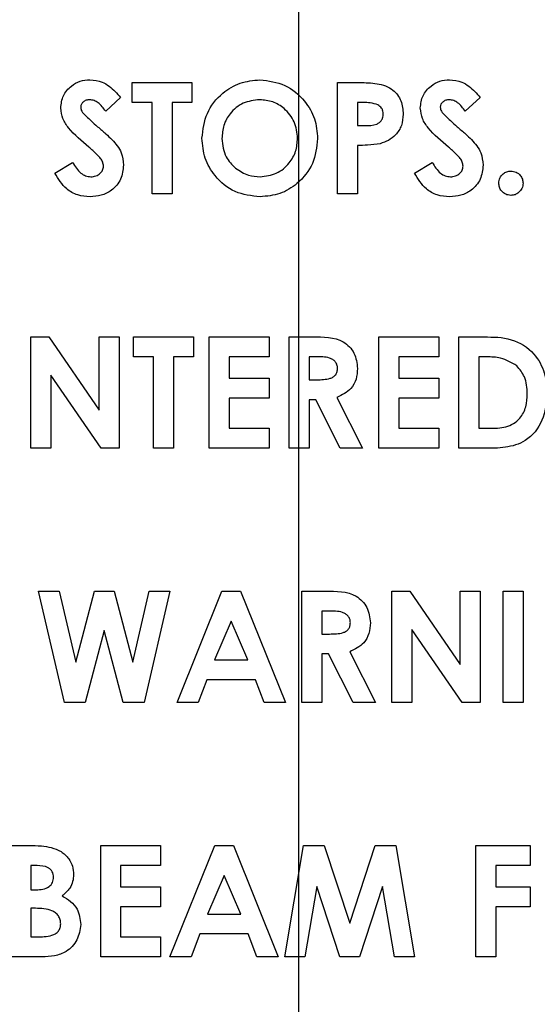
# Model space of a CAD drawing. Units: inches. Extents: x 0 to 130, y 0 to 86.
# Drawn here: x 70 to 71, y 68 to 69 of the extents above; entities that cross this region are included whole.
import ezdxf

# ---------------------------------------------------------------- set-up
doc = ezdxf.new("R2010")
doc.units = ezdxf.units.IN
doc.header["$MEASUREMENT"] = 0
doc.header["$PDSIZE"] = -1
doc.layers.add('SLD-0', color=7, linetype='Continuous')
doc.styles.get("Standard").update_dxf_attribs({"font": 'ARIAL.TTF'})
doc.dimstyles.new('SLDDIMSTYLE1', dxfattribs={"dimtxt": 1, "dimasz": 1.04, "dimexe": 0, "dimexo": 0.0625, "dimgap": 0.25, "dimtad": 0, "dimtih": 1, "dimtoh": 1, "dimdec": 4, "dimrnd": 1e-09, "dimzin": 12, "dimdsep": 46, "dimlunit": 5, "dimtxsty": 'Standard', "dimcen": 0.09, "dimadec": 0, "dimazin": 3, "dimtfac": 1, "dimtdec": 4, "dimtofl": 0, "dimtmove": 0, "dimatfit": 3, "dimfxl": 1, "dimfrac": 2, "dimtolj": 1, "dimtzin": 12, "dimarcsym": 0})

# ---------------------------------------------------------------- blocks, each defined once
blk = doc.blocks.new('*D26')
at = {"layer": 'Defpoints', "color": 0}
for p in [(70.43925, 79.03469), (70.43925, 74.90482), (57.43925, 58.65586)]:
    blk.add_point(p, dxfattribs=at)
at = {"layer": 'SLD-0', "color": 0, "lineweight": -2}
for p, q in [((57.43925, 58.71836), (57.43925, 79.03469)), ((58.47925, 79.03469), (62.77316, 79.03469)), ((69.39925, 79.03469), (65.10535, 79.03469)), ((70.43925, 74.96732), (70.43925, 79.03469))]:
    blk.add_line(p, q, dxfattribs=at)
at = {"layer": 'SLD-0', "color": 0}
for points in [[(58.47925, 79.20802), (58.47925, 78.86136), (57.43925, 79.03469)], [(69.39925, 79.20802), (69.39925, 78.86136), (70.43925, 79.03469)]]:
    blk.add_solid(points, dxfattribs=at)
at = {"layer": 'SLD-0', "color": 0, "insert": (63.93925, 79.5456), "char_height": 1, "attachment_point": 2}
blk.add_mtext('\\A1;13"', dxfattribs=at)
blk = doc.blocks.new('*D27')
at = {"layer": 'Defpoints', "color": 0}
for p in [(80.43925, 79.03469), (70.43925, 74.90482), (80.43925, 58.09336)]:
    blk.add_point(p, dxfattribs=at)
at = {"layer": 'SLD-0', "color": 0, "lineweight": -2}
for p, q in [((70.43925, 74.96732), (70.43925, 79.03469)), ((71.47925, 79.03469), (74.27316, 79.03469)), ((79.39925, 79.03469), (76.60535, 79.03469)), ((80.43925, 58.15586), (80.43925, 79.03469))]:
    blk.add_line(p, q, dxfattribs=at)
at = {"layer": 'SLD-0', "color": 0}
for points in [[(71.47925, 79.20802), (71.47925, 78.86136), (70.43925, 79.03469)], [(79.39925, 79.20802), (79.39925, 78.86136), (80.43925, 79.03469)]]:
    blk.add_solid(points, dxfattribs=at)
at = {"layer": 'SLD-0', "color": 0, "insert": (75.43925, 79.54526), "char_height": 1, "attachment_point": 2}
blk.add_mtext('\\A1;10"', dxfattribs=at)
blk = doc.blocks.new('SW_CENTERMARKSYMBOL_0')
at = {"layer": 'SLD-0', "color": 0}
blk.add_line((0, 0.2), (0, 12.2022), dxfattribs=at)

msp = doc.modelspace()

# ---------------------------------------------------------------- linework, layer by layer
at = {"layer": 'SLD-0'}
for p, q in [((70.34933, 68.95728), (70.38164, 68.95728)), ((70.34933, 68.94651), (70.34933, 68.95728)), ((70.38164, 68.95728), (70.38164, 68.94651)), ((70.4601, 68.89728), (70.4601, 68.95728)), ((70.4601, 68.95728), (70.47212, 68.95728)), ((70.34318, 68.94926), (70.33512, 68.9419)), ((70.53702, 68.94926), (70.52897, 68.9419)), ((70.3601, 68.94651), (70.34933, 68.94651)), ((70.3601, 68.89728), (70.3601, 68.94651)), ((70.38164, 68.94651), (70.37087, 68.94651)), ((70.37087, 68.94651), (70.37087, 68.89728)), ((70.47426, 68.94651), (70.47087, 68.94651)), ((70.47087, 68.94651), (70.47087, 68.9342)), ((70.47087, 68.9342), (70.47468, 68.9342)), ((70.47087, 68.92343), (70.47087, 68.89728)), ((70.30779, 68.90852), (70.31726, 68.9142)), ((70.50164, 68.90852), (70.51111, 68.9142)), ((70.37087, 68.89728), (70.3601, 68.89728)), ((70.47087, 68.89728), (70.4601, 68.89728)), ((70.29472, 68.82022), (70.30442, 68.82022)), ((70.29472, 68.76022), (70.29472, 68.82022)), ((70.30442, 68.82022), (70.33164, 68.78074)), ((70.33164, 68.78074), (70.33164, 68.82022)), ((70.33164, 68.82022), (70.34241, 68.82022)), ((70.34241, 68.82022), (70.34241, 68.76022)), ((70.3501, 68.82022), (70.38241, 68.82022)), ((70.3501, 68.80945), (70.3501, 68.82022)), ((70.38241, 68.82022), (70.38241, 68.80945)), ((70.39087, 68.82022), (70.42318, 68.82022)), ((70.39087, 68.76022), (70.39087, 68.82022)), ((70.42318, 68.82022), (70.42318, 68.80945)), ((70.43395, 68.82022), (70.4465, 68.82022)), ((70.43395, 68.76022), (70.43395, 68.82022)), ((70.48241, 68.82022), (70.51472, 68.82022)), ((70.48241, 68.76022), (70.48241, 68.82022)), ((70.51472, 68.82022), (70.51472, 68.80945)), ((70.52549, 68.82022), (70.53906, 68.82022)), ((70.52549, 68.76022), (70.52549, 68.82022)), ((70.36087, 68.80945), (70.3501, 68.80945)), ((70.36087, 68.76022), (70.36087, 68.80945)), ((70.37164, 68.80945), (70.37164, 68.76022)), ((70.38241, 68.80945), (70.37164, 68.80945)), ((70.42318, 68.80945), (70.40164, 68.80945)), ((70.40164, 68.80945), (70.40164, 68.79791)), ((70.44838, 68.80945), (70.44472, 68.80945)), ((70.44472, 68.80945), (70.44472, 68.79714)), ((70.49318, 68.80945), (70.49318, 68.79791)), ((70.51472, 68.80945), (70.49318, 68.80945)), ((70.53625, 68.80945), (70.53625, 68.77099)), ((70.54037, 68.80945), (70.53625, 68.80945)), ((70.33264, 68.76022), (70.30549, 68.79958)), ((70.30549, 68.79958), (70.30549, 68.76022)), ((70.40164, 68.79791), (70.42318, 68.79791)), ((70.42318, 68.79791), (70.42318, 68.78714)), ((70.44472, 68.79714), (70.44891, 68.79714)), ((70.49318, 68.79791), (70.51472, 68.79791)), ((70.51472, 68.79791), (70.51472, 68.78714)), ((70.42318, 68.78714), (70.40164, 68.78714)), ((70.40164, 68.78714), (70.40164, 68.77099)), ((70.44837, 68.78637), (70.44472, 68.78637)), ((70.44472, 68.78637), (70.44472, 68.76022)), ((70.46159, 68.76022), (70.44837, 68.78637)), ((70.45972, 68.7876), (70.47356, 68.76022)), ((70.51472, 68.78714), (70.49318, 68.78714)), ((70.49318, 68.78714), (70.49318, 68.77099)), ((70.40164, 68.77099), (70.42318, 68.77099)), ((70.42318, 68.77099), (70.42318, 68.76022)), ((70.49318, 68.77099), (70.51472, 68.77099)), ((70.51472, 68.77099), (70.51472, 68.76022)), ((70.53625, 68.77099), (70.54188, 68.77099)), ((70.30549, 68.76022), (70.29472, 68.76022)), ((70.34241, 68.76022), (70.33264, 68.76022)), ((70.37164, 68.76022), (70.36087, 68.76022)), ((70.42318, 68.76022), (70.39087, 68.76022)), ((70.44472, 68.76022), (70.43395, 68.76022)), ((70.47356, 68.76022), (70.46159, 68.76022)), ((70.51472, 68.76022), (70.48241, 68.76022)), ((70.53926, 68.76022), (70.52549, 68.76022)), ((70.29895, 68.68316), (70.31006, 68.68316)), ((70.31285, 68.62316), (70.29895, 68.68316)), ((70.31006, 68.68316), (70.31895, 68.64485)), ((70.31895, 68.64485), (70.32913, 68.68316)), ((70.32913, 68.68316), (70.3396, 68.68316)), ((70.3396, 68.68316), (70.34972, 68.64485)), ((70.34972, 68.64485), (70.35857, 68.68316)), ((70.36972, 68.68316), (70.35583, 68.62316)), ((70.35857, 68.68316), (70.36972, 68.68316)), ((70.37356, 68.62316), (70.39781, 68.68316)), ((70.39781, 68.68316), (70.40779, 68.68316)), ((70.40779, 68.68316), (70.43202, 68.62316)), ((70.44087, 68.62316), (70.44087, 68.68316)), ((70.44087, 68.68316), (70.45342, 68.68316)), ((70.48933, 68.68316), (70.49903, 68.68316)), ((70.48933, 68.62316), (70.48933, 68.68316)), ((70.49903, 68.68316), (70.52625, 68.64367)), ((70.52625, 68.64367), (70.52625, 68.68316)), ((70.52625, 68.68316), (70.53702, 68.68316)), ((70.53702, 68.68316), (70.53702, 68.62316)), ((70.54933, 68.68316), (70.5601, 68.68316)), ((70.54933, 68.62316), (70.54933, 68.68316)), ((70.5601, 68.68316), (70.5601, 68.62316)), ((70.45531, 68.67239), (70.45164, 68.67239)), ((70.45164, 68.67239), (70.45164, 68.66008)), ((70.40279, 68.66706), (70.3938, 68.64623)), ((70.41178, 68.64623), (70.40279, 68.66706)), ((70.52725, 68.62316), (70.5001, 68.66252)), ((70.5001, 68.66252), (70.5001, 68.62316)), ((70.33433, 68.66194), (70.32402, 68.62316)), ((70.34458, 68.62316), (70.33433, 68.66194)), ((70.45164, 68.66008), (70.45583, 68.66008)), ((70.3938, 68.64623), (70.41178, 68.64623)), ((70.45164, 68.64931), (70.45164, 68.62316)), ((70.45529, 68.64931), (70.45164, 68.64931)), ((70.46851, 68.62316), (70.45529, 68.64931)), ((70.46664, 68.65054), (70.48049, 68.62316)), ((70.38972, 68.63546), (70.38505, 68.62316)), ((70.41586, 68.63546), (70.38972, 68.63546)), ((70.42052, 68.62316), (70.41586, 68.63546)), ((70.32402, 68.62316), (70.31285, 68.62316)), ((70.35583, 68.62316), (70.34458, 68.62316)), ((70.38505, 68.62316), (70.37356, 68.62316)), ((70.43202, 68.62316), (70.42052, 68.62316)), ((70.45164, 68.62316), (70.44087, 68.62316)), ((70.48049, 68.62316), (70.46851, 68.62316)), ((70.5001, 68.62316), (70.48933, 68.62316)), ((70.53702, 68.62316), (70.52725, 68.62316)), ((70.5601, 68.62316), (70.54933, 68.62316)), ((70.28395, 68.54609), (70.29356, 68.54609)), ((70.33241, 68.54609), (70.36472, 68.54609)), ((70.33241, 68.48609), (70.33241, 68.54609)), ((70.36472, 68.54609), (70.36472, 68.53532)), ((70.36972, 68.48609), (70.39396, 68.54609)), ((70.39396, 68.54609), (70.40395, 68.54609)), ((70.40395, 68.54609), (70.42818, 68.48609)), ((70.43164, 68.48609), (70.44177, 68.54609)), ((70.44177, 68.54609), (70.45295, 68.54609)), ((70.45295, 68.54609), (70.46664, 68.50424)), ((70.46664, 68.50424), (70.48043, 68.54609)), ((70.48043, 68.54609), (70.4915, 68.54609)), ((70.4915, 68.54609), (70.50164, 68.48609)), ((70.53472, 68.48609), (70.53472, 68.54609)), ((70.53472, 68.54609), (70.56395, 68.54609)), ((70.56395, 68.54609), (70.56395, 68.53532)), ((70.29809, 68.53532), (70.29472, 68.53532)), ((70.29472, 68.53532), (70.29472, 68.52225)), ((70.34318, 68.53532), (70.34318, 68.52379)), ((70.36472, 68.53532), (70.34318, 68.53532)), ((70.56395, 68.53532), (70.54549, 68.53532)), ((70.54549, 68.53532), (70.54549, 68.52379)), ((70.39895, 68.53), (70.38996, 68.50917)), ((70.40794, 68.50917), (70.39895, 68.53)), ((70.29472, 68.52225), (70.29758, 68.52225)), ((70.34318, 68.52379), (70.36472, 68.52379)), ((70.36472, 68.52379), (70.36472, 68.51302)), ((70.44895, 68.52399), (70.44255, 68.48609)), ((70.46135, 68.48609), (70.44895, 68.52399)), ((70.48433, 68.52399), (70.47186, 68.48609)), ((70.49074, 68.48609), (70.48433, 68.52399)), ((70.54549, 68.52379), (70.56395, 68.52379)), ((70.56395, 68.52379), (70.56395, 68.51302)), ((70.29729, 68.51225), (70.29472, 68.51225)), ((70.29472, 68.51225), (70.29472, 68.49686)), ((70.34318, 68.51302), (70.34318, 68.49686)), ((70.36472, 68.51302), (70.34318, 68.51302)), ((70.38996, 68.50917), (70.40794, 68.50917)), ((70.56395, 68.51302), (70.54549, 68.51302)), ((70.54549, 68.51302), (70.54549, 68.48609)), ((70.38587, 68.4984), (70.38121, 68.48609)), ((70.41201, 68.4984), (70.38587, 68.4984)), ((70.41668, 68.48609), (70.41201, 68.4984)), ((70.29472, 68.49686), (70.29782, 68.49686)), ((70.34318, 68.49686), (70.36472, 68.49686)), ((70.36472, 68.49686), (70.36472, 68.48609)), ((70.30082, 68.48609), (70.28395, 68.48609)), ((70.36472, 68.48609), (70.33241, 68.48609)), ((70.38121, 68.48609), (70.36972, 68.48609)), ((70.42818, 68.48609), (70.41668, 68.48609)), ((70.44255, 68.48609), (70.43164, 68.48609)), ((70.47186, 68.48609), (70.46135, 68.48609)), ((70.50164, 68.48609), (70.49074, 68.48609)), ((70.54549, 68.48609), (70.53472, 68.48609))]:
    msp.add_line(p, q, dxfattribs=at)
for points, knots in [([(70.31087, 68.9436), (70.31115, 68.94589), (70.31172, 68.95046), (70.31608, 68.95542), (70.32122, 68.9584), (70.32482, 68.95868), (70.32662, 68.95882)], [0, 0, 0, 0, 0.279356, 0.5591284, 0.7794461, 1, 1, 1, 1]), ([(70.32662, 68.95882), (70.32887, 68.95857), (70.33258, 68.95816), (70.33707, 68.95547), (70.34032, 68.95256), (70.34222, 68.95036), (70.34318, 68.94926)], [0, 0, 0, 0, 0.338965, 0.55909, 0.779481, 1, 1, 1, 1]), ([(70.38702, 68.9273), (70.38758, 68.93192), (70.3887, 68.94116), (70.39708, 68.95152), (70.40742, 68.95773), (70.41467, 68.95846), (70.4183, 68.95882)], [0, 0, 0, 0, 0.279636, 0.55922, 0.779666, 1, 1, 1, 1]), ([(70.4183, 68.95882), (70.42292, 68.95824), (70.43218, 68.95708), (70.44226, 68.94836), (70.44844, 68.93801), (70.44903, 68.93074), (70.44933, 68.9271)], [0, 0, 0, 0, 0.279369, 0.559199, 0.779522, 1, 1, 1, 1]), ([(70.47212, 68.95728), (70.47522, 68.95726), (70.48138, 68.95721), (70.48994, 68.95441), (70.49485, 68.94757), (70.49527, 68.94268), (70.49549, 68.94024)], [0, 0, 0, 0, 0.281825, 0.560202, 0.779688, 1, 1, 1, 1]), ([(70.50472, 68.9436), (70.505, 68.94589), (70.50557, 68.95046), (70.50992, 68.95542), (70.51507, 68.9584), (70.51866, 68.95868), (70.52046, 68.95882)], [0, 0, 0, 0, 0.279356, 0.559124, 0.779441, 1, 1, 1, 1]), ([(70.52046, 68.95882), (70.52271, 68.95857), (70.52643, 68.95816), (70.53092, 68.95547), (70.53416, 68.95256), (70.53607, 68.95036), (70.53702, 68.94926)], [0, 0, 0, 0, 0.338967, 0.559093, 0.779485, 1, 1, 1, 1]), ([(70.32599, 68.92254), (70.32215, 68.92575), (70.31681, 68.9302), (70.31165, 68.93771), (70.31113, 68.94164), (70.31087, 68.9436)], [0, 0, 0, 0, 0.5608314, 0.7807067, 1, 1, 1, 1]), ([(70.3265, 68.94805), (70.32584, 68.94801), (70.32454, 68.94792), (70.32298, 68.94693), (70.32185, 68.94565), (70.32171, 68.94463), (70.32164, 68.94412)], [0, 0, 0, 0, 0.280346, 0.560142, 0.780565, 1, 1, 1, 1]), ([(70.32164, 68.94412), (70.3217, 68.94354), (70.32181, 68.9425), (70.32239, 68.94163), (70.32264, 68.94125)], [0, 0, 0, 0, 0.559219, 1, 1, 1, 1]), ([(70.33512, 68.9419), (70.33387, 68.94354), (70.33213, 68.94583), (70.32892, 68.94776), (70.3273, 68.94795), (70.3265, 68.94805)], [0, 0, 0, 0, 0.559815, 0.780123, 1, 1, 1, 1]), ([(70.41813, 68.94805), (70.41507, 68.9477), (70.40896, 68.94701), (70.4022, 68.94131), (70.39832, 68.93436), (70.39797, 68.92956), (70.39779, 68.92716)], [0, 0, 0, 0, 0.2795917, 0.559107, 0.7793632, 1, 1, 1, 1]), ([(70.43856, 68.92725), (70.43823, 68.93029), (70.43756, 68.93639), (70.43205, 68.9432), (70.42531, 68.94741), (70.42052, 68.94784), (70.41813, 68.94805)], [0, 0, 0, 0, 0.2797308, 0.559447, 0.7796573, 1, 1, 1, 1]), ([(70.48189, 68.94532), (70.4805, 68.94575), (70.47801, 68.94652), (70.47541, 68.94651), (70.47426, 68.94651)], [0, 0, 0, 0, 0.558535, 1, 1, 1, 1]), ([(70.48472, 68.94025), (70.48468, 68.94082), (70.48461, 68.94196), (70.48383, 68.94391), (70.48263, 68.94479), (70.48189, 68.94532)], [0, 0, 0, 0, 0.281293, 0.561698, 1, 1, 1, 1]), ([(70.51984, 68.92254), (70.516, 68.92575), (70.51066, 68.9302), (70.50549, 68.93771), (70.50497, 68.94164), (70.50472, 68.9436)], [0, 0, 0, 0, 0.56083, 0.780707, 1, 1, 1, 1]), ([(70.52034, 68.94805), (70.51969, 68.94801), (70.51839, 68.94792), (70.51683, 68.94693), (70.5157, 68.94565), (70.51556, 68.94463), (70.51549, 68.94412)], [0, 0, 0, 0, 0.280348, 0.560145, 0.780569, 1, 1, 1, 1]), ([(70.51549, 68.94412), (70.51555, 68.94354), (70.51566, 68.9425), (70.51623, 68.94163), (70.51648, 68.94125)], [0, 0, 0, 0, 0.559232, 1, 1, 1, 1]), ([(70.52897, 68.9419), (70.52772, 68.94354), (70.52598, 68.94583), (70.52276, 68.94776), (70.52115, 68.94795), (70.52034, 68.94805)], [0, 0, 0, 0, 0.559808, 0.780113, 1, 1, 1, 1]), ([(70.32264, 68.94125), (70.3241, 68.93974), (70.3267, 68.93704), (70.32954, 68.93459), (70.33079, 68.93351)], [0, 0, 0, 0, 0.559814, 1, 1, 1, 1]), ([(70.47468, 68.9342), (70.47698, 68.93414), (70.47985, 68.93406), (70.4828, 68.93574), (70.48393, 68.93701), (70.48461, 68.93857), (70.48468, 68.93969), (70.48472, 68.94025)], [0, 0, 0, 0, 0.499374, 0.624586, 0.749704, 0.874858, 1, 1, 1, 1]), ([(70.49549, 68.94024), (70.49533, 68.93819), (70.49502, 68.9341), (70.49183, 68.92917), (70.48764, 68.92593), (70.48461, 68.92488), (70.48309, 68.92435)], [0, 0, 0, 0, 0.2799368, 0.5592467, 0.7795531, 1, 1, 1, 1]), ([(70.51648, 68.94125), (70.51794, 68.93974), (70.52055, 68.93704), (70.52338, 68.93459), (70.52463, 68.93351)], [0, 0, 0, 0, 0.559818, 1, 1, 1, 1]), ([(70.33079, 68.93351), (70.33226, 68.93225), (70.33489, 68.93), (70.33741, 68.92763), (70.33851, 68.92658)], [0, 0, 0, 0, 0.56008, 1, 1, 1, 1]), ([(70.52463, 68.93351), (70.5261, 68.93225), (70.52873, 68.93), (70.53125, 68.92763), (70.53236, 68.92658)], [0, 0, 0, 0, 0.560069, 1, 1, 1, 1]), ([(70.33395, 68.9122), (70.33385, 68.91296), (70.33366, 68.91448), (70.3323, 68.91665), (70.33041, 68.91862), (70.32824, 68.92063), (70.32674, 68.92191), (70.32599, 68.92254)], [0, 0, 0, 0, 0.169444, 0.339271, 0.559417, 0.779686, 1, 1, 1, 1]), ([(70.33851, 68.92658), (70.34047, 68.92435), (70.34396, 68.92036), (70.34449, 68.91512), (70.34472, 68.91282)], [0, 0, 0, 0, 0.560159, 1, 1, 1, 1]), ([(70.41838, 68.89574), (70.41372, 68.89625), (70.40441, 68.89727), (70.39421, 68.90599), (70.38799, 68.91635), (70.38735, 68.92365), (70.38702, 68.9273)], [0, 0, 0, 0, 0.279624, 0.559173, 0.779549, 1, 1, 1, 1]), ([(70.39779, 68.92716), (70.39815, 68.92366), (70.39878, 68.91742), (70.40322, 68.91305), (70.40517, 68.91113)], [0, 0, 0, 0, 0.55941, 1, 1, 1, 1]), ([(70.41835, 68.90651), (70.42137, 68.90687), (70.42743, 68.9076), (70.43403, 68.91331), (70.438, 68.92011), (70.43837, 68.92487), (70.43856, 68.92725)], [0, 0, 0, 0, 0.279456, 0.559186, 0.779452, 1, 1, 1, 1]), ([(70.44933, 68.9271), (70.44882, 68.9225), (70.4478, 68.91329), (70.43941, 68.90305), (70.42923, 68.89669), (70.422, 68.89606), (70.41838, 68.89574)], [0, 0, 0, 0, 0.279672, 0.559374, 0.779623, 1, 1, 1, 1]), ([(70.48309, 68.92435), (70.48082, 68.92402), (70.47677, 68.92343), (70.47267, 68.92343), (70.47087, 68.92343)], [0, 0, 0, 0, 0.559607, 1, 1, 1, 1]), ([(70.52779, 68.9122), (70.5277, 68.91296), (70.52751, 68.91448), (70.52615, 68.91665), (70.52426, 68.91862), (70.52209, 68.92063), (70.52059, 68.92191), (70.51984, 68.92254)], [0, 0, 0, 0, 0.1694469, 0.3392692, 0.5594152, 0.7796854, 1, 1, 1, 1]), ([(70.53236, 68.92658), (70.53432, 68.92435), (70.53781, 68.92036), (70.53833, 68.91512), (70.53856, 68.91282)], [0, 0, 0, 0, 0.560159, 1, 1, 1, 1]), ([(70.31726, 68.9142), (70.31858, 68.91212), (70.32042, 68.90921), (70.32421, 68.90683), (70.32613, 68.90662), (70.3271, 68.90651)], [0, 0, 0, 0, 0.559414, 0.77986, 1, 1, 1, 1]), ([(70.34472, 68.91282), (70.34443, 68.91021), (70.34386, 68.90498), (70.3389, 68.89923), (70.33285, 68.89615), (70.32875, 68.89588), (70.3267, 68.89574)], [0, 0, 0, 0, 0.279607, 0.558945, 0.779218, 1, 1, 1, 1]), ([(70.3271, 68.90651), (70.32802, 68.90659), (70.32987, 68.90674), (70.33207, 68.90817), (70.33366, 68.91002), (70.33385, 68.91147), (70.33395, 68.9122)], [0, 0, 0, 0, 0.280339, 0.560176, 0.780428, 1, 1, 1, 1]), ([(70.51111, 68.9142), (70.51243, 68.91212), (70.51426, 68.90921), (70.51806, 68.90683), (70.51998, 68.90662), (70.52094, 68.90651)], [0, 0, 0, 0, 0.559406, 0.779861, 1, 1, 1, 1]), ([(70.53856, 68.91282), (70.53828, 68.91021), (70.53771, 68.90498), (70.53275, 68.89923), (70.52669, 68.89615), (70.5226, 68.89588), (70.52055, 68.89574)], [0, 0, 0, 0, 0.279607, 0.558945, 0.779218, 1, 1, 1, 1]), ([(70.52094, 68.90651), (70.52187, 68.90659), (70.52372, 68.90674), (70.52592, 68.90817), (70.5275, 68.91002), (70.5277, 68.91147), (70.52779, 68.9122)], [0, 0, 0, 0, 0.280339, 0.560176, 0.780428, 1, 1, 1, 1]), ([(70.3267, 68.89574), (70.32444, 68.89592), (70.31992, 68.89627), (70.31263, 68.90038), (70.30963, 68.90543), (70.30779, 68.90852)], [0, 0, 0, 0, 0.280464, 0.560401, 1, 1, 1, 1]), ([(70.40517, 68.91113), (70.40742, 68.90964), (70.41145, 68.90698), (70.41624, 68.90666), (70.41835, 68.90651)], [0, 0, 0, 0, 0.5593581, 1, 1, 1, 1]), ([(70.52055, 68.89574), (70.51828, 68.89592), (70.51376, 68.89627), (70.50648, 68.90038), (70.50348, 68.90543), (70.50164, 68.90852)], [0, 0, 0, 0, 0.280464, 0.560401, 1, 1, 1, 1]), ([(70.54702, 68.90307), (70.54714, 68.90404), (70.54736, 68.90597), (70.54915, 68.90808), (70.55129, 68.9094), (70.5528, 68.90953), (70.55356, 68.90959)], [0, 0, 0, 0, 0.279657, 0.559139, 0.779465, 1, 1, 1, 1]), ([(70.55356, 68.90959), (70.55453, 68.90948), (70.55646, 68.90926), (70.55858, 68.90748), (70.55991, 68.90534), (70.56004, 68.90383), (70.5601, 68.90307)], [0, 0, 0, 0, 0.279538, 0.559447, 0.779668, 1, 1, 1, 1]), ([(70.55356, 68.89651), (70.5526, 68.89663), (70.55066, 68.89686), (70.54853, 68.89864), (70.54723, 68.9008), (70.54709, 68.90232), (70.54702, 68.90307)], [0, 0, 0, 0, 0.279583, 0.559444, 0.779729, 1, 1, 1, 1]), ([(70.5601, 68.90307), (70.55999, 68.90211), (70.55976, 68.90018), (70.55797, 68.89805), (70.55584, 68.89671), (70.55432, 68.89658), (70.55356, 68.89651)], [0, 0, 0, 0, 0.279485, 0.559217, 0.779573, 1, 1, 1, 1]), ([(70.4465, 68.82022), (70.45243, 68.82028), (70.45987, 68.82036), (70.46664, 68.81501), (70.47004, 68.81035), (70.47054, 68.80604), (70.47087, 68.80317)], [0, 0, 0, 0, 0.498991, 0.62464, 0.750339, 1, 1, 1, 1]), ([(70.53906, 68.82022), (70.54403, 68.82018), (70.55392, 68.82011), (70.56619, 68.81244), (70.5723, 68.80099), (70.57288, 68.79325), (70.57318, 68.78938)], [0, 0, 0, 0, 0.281473, 0.55871, 0.77915, 1, 1, 1, 1]), ([(70.4601, 68.80332), (70.46005, 68.80394), (70.45994, 68.80519), (70.45895, 68.80684), (70.45754, 68.80809), (70.45408, 68.80959), (70.45091, 68.80951), (70.44838, 68.80945)], [0, 0, 0, 0, 0.124894, 0.249818, 0.374876, 0.500004, 1, 1, 1, 1]), ([(70.55675, 68.80464), (70.55392, 68.80632), (70.54884, 68.80933), (70.54297, 68.80941), (70.54037, 68.80945)], [0, 0, 0, 0, 0.557308, 1, 1, 1, 1]), ([(70.44891, 68.79714), (70.45136, 68.79717), (70.45443, 68.7972), (70.45786, 68.79854), (70.45924, 68.79979), (70.46, 68.80149), (70.46007, 68.80271), (70.4601, 68.80332)], [0, 0, 0, 0, 0.500167, 0.625285, 0.749981, 0.874875, 1, 1, 1, 1]), ([(70.47087, 68.80317), (70.47074, 68.80125), (70.47047, 68.79741), (70.46706, 68.79109), (70.4625, 68.78892), (70.45972, 68.7876)], [0, 0, 0, 0, 0.281084, 0.561294, 1, 1, 1, 1]), ([(70.56241, 68.78957), (70.56221, 68.79273), (70.56186, 68.79838), (70.55831, 68.80273), (70.55675, 68.80464)], [0, 0, 0, 0, 0.560339, 1, 1, 1, 1]), ([(70.57318, 68.78938), (70.57268, 68.78457), (70.57169, 68.77497), (70.56274, 68.76373), (70.55057, 68.76017), (70.54304, 68.7602), (70.53926, 68.76022)], [0, 0, 0, 0, 0.280246, 0.558959, 0.778318, 1, 1, 1, 1]), ([(70.54188, 68.77099), (70.5449, 68.77098), (70.55088, 68.77096), (70.55852, 68.7754), (70.56198, 68.78252), (70.56227, 68.78722), (70.56241, 68.78957)], [0, 0, 0, 0, 0.281794, 0.558445, 0.778872, 1, 1, 1, 1]), ([(70.45342, 68.68316), (70.45936, 68.68322), (70.46679, 68.68329), (70.47357, 68.67795), (70.47696, 68.67328), (70.47746, 68.66898), (70.47779, 68.66611)], [0, 0, 0, 0, 0.498991, 0.62464, 0.750338, 1, 1, 1, 1]), ([(70.46702, 68.66626), (70.46697, 68.66688), (70.46686, 68.66813), (70.46587, 68.66977), (70.46446, 68.67102), (70.461, 68.67253), (70.45784, 68.67245), (70.45531, 68.67239)], [0, 0, 0, 0, 0.124971, 0.249827, 0.374885, 0.500013, 1, 1, 1, 1]), ([(70.45583, 68.66008), (70.45829, 68.66011), (70.46135, 68.66014), (70.46478, 68.66148), (70.46616, 68.66273), (70.46693, 68.66443), (70.46699, 68.66565), (70.46702, 68.66626)], [0, 0, 0, 0, 0.500167, 0.625285, 0.749981, 0.874875, 1, 1, 1, 1]), ([(70.47779, 68.66611), (70.47766, 68.66419), (70.47739, 68.66034), (70.47399, 68.65402), (70.46942, 68.65186), (70.46664, 68.65054)], [0, 0, 0, 0, 0.281038, 0.561308, 1, 1, 1, 1]), ([(70.29356, 68.54609), (70.29587, 68.54609), (70.29998, 68.54609), (70.30402, 68.54535), (70.3058, 68.54502)], [0, 0, 0, 0, 0.560279, 1, 1, 1, 1]), ([(70.3058, 68.54502), (70.30761, 68.5444), (70.31124, 68.54316), (70.31514, 68.53936), (70.31746, 68.53495), (70.31768, 68.53195), (70.31779, 68.53044)], [0, 0, 0, 0, 0.280133, 0.559801, 0.77981, 1, 1, 1, 1]), ([(70.30702, 68.529), (70.30689, 68.53004), (70.3067, 68.53161), (70.30537, 68.53323), (70.30286, 68.53506), (70.30021, 68.53521), (70.29809, 68.53532)], [0, 0, 0, 0, 0.249517, 0.375312, 0.501218, 1, 1, 1, 1]), ([(70.31779, 68.53044), (70.3177, 68.52917), (70.31753, 68.52662), (70.31561, 68.52236), (70.3131, 68.5202), (70.31157, 68.51888)], [0, 0, 0, 0, 0.2802838, 0.560442, 1, 1, 1, 1]), ([(70.29758, 68.52225), (70.2988, 68.52229), (70.30125, 68.52238), (70.30453, 68.5236), (70.30673, 68.52608), (70.30693, 68.52803), (70.30702, 68.529)], [0, 0, 0, 0, 0.281065, 0.560508, 0.780113, 1, 1, 1, 1]), ([(70.31157, 68.51888), (70.31316, 68.51799), (70.31635, 68.51622), (70.32075, 68.5111), (70.3213, 68.50636), (70.32164, 68.50346)], [0, 0, 0, 0, 0.281287, 0.561728, 1, 1, 1, 1]), ([(70.31087, 68.50388), (70.31082, 68.50463), (70.31072, 68.50614), (70.30971, 68.50821), (70.30812, 68.50983), (70.30419, 68.51209), (70.30035, 68.51218), (70.29729, 68.51225)], [0, 0, 0, 0, 0.125205, 0.250257, 0.375513, 0.500777, 1, 1, 1, 1]), ([(70.29782, 68.49686), (70.30064, 68.49689), (70.30417, 68.49693), (70.30812, 68.49846), (70.30973, 68.49987), (70.31073, 68.50178), (70.31082, 68.50318), (70.31087, 68.50388)], [0, 0, 0, 0, 0.5000473, 0.6251634, 0.7501467, 0.8749767, 1, 1, 1, 1]), ([(70.32164, 68.50346), (70.32122, 68.50061), (70.3204, 68.4949), (70.3146, 68.48877), (70.30756, 68.4863), (70.30307, 68.48616), (70.30082, 68.48609)], [0, 0, 0, 0, 0.2792105, 0.5584878, 0.7786986, 1, 1, 1, 1])]:
    msp.add_open_spline(points, degree=3, knots=knots, dxfattribs=at)

# ---------------------------------------------------------------- block references
msp.add_blockref('SW_CENTERMARKSYMBOL_0', (70.43925, 62.70261), dxfattribs=at)

# ---------------------------------------------------------------- dimensions: what is measured, and where the dimension line sits
for base, p1, p2, picture, middle in [((70.43925, 79.03469), (57.43925, 58.65586), (70.43925, 74.90482), '*D26', (63.93925, 79.03469)), ((80.43925, 79.03469), (70.43925, 74.90482), (80.43925, 58.09336), '*D27', (75.43925, 79.03469))]:
    dim = msp.add_linear_dim(base=base, p1=p1, p2=p2, dimstyle='SLDDIMSTYLE1', override={"dimpost": '"'}, dxfattribs=at)
    dim.commit()
    dim.dimension.update_dxf_attribs({"geometry": picture, "text_midpoint": middle, "dimtype": 160})

doc.saveas('drawing.dxf')
